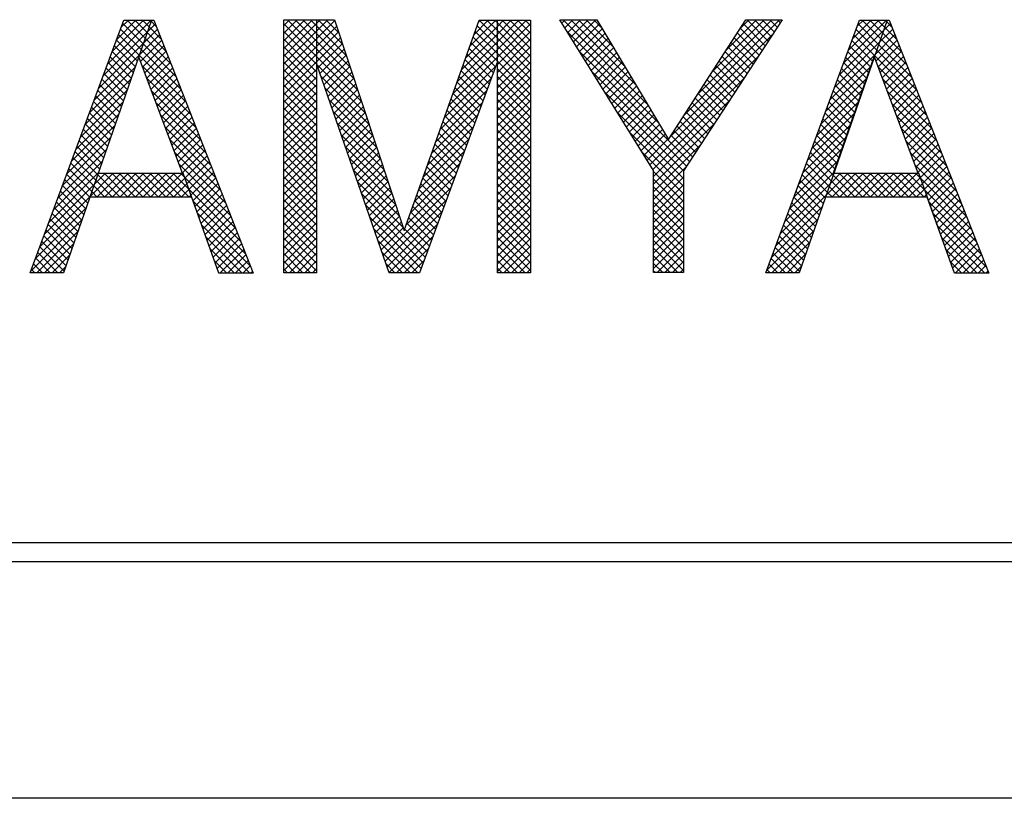
# Model space of a CAD drawing. Extents: x 29 to 1614, y 29 to 1158.
# Drawn here: x 1023 to 1111, y 29 to 98 of the extents above; entities that cross this region are included whole.
import ezdxf

# ---------------------------------------------------------------- set-up
doc = ezdxf.new("R2010")
doc.units = 0
doc.header["$LTSCALE"] = 15
doc.header["$MEASUREMENT"] = 0
doc.layers.get('0').update_dxf_attribs({"color": 3, "linetype": 'CONTINUOUS'})
doc.layers.add('2', color=2, linetype='CONTINUOUS')
doc.layers.add('3', color=3, linetype='CONTINUOUS')

# ---------------------------------------------------------------- blocks, each defined once
blk = doc.blocks.new('*X7')
at = {"color": 0}
for p, q in [((447.689, 21.834), (448.674, 22.819)), ((447.793, 22.115), (448.497, 22.819)), ((447.897, 22.396), (448.32, 22.819)), ((448.001, 22.677), (448.143, 22.819)), ((448.495, 22.261), (448.023, 22.734)), ((448.541, 22.392), (448.115, 22.819)), ((448.587, 22.523), (448.291, 22.819)), ((448.632, 22.654), (448.468, 22.819)), ((448.603, 22.572), (448.772, 22.74)), ((448.678, 22.785), (448.645, 22.819)), ((448.803, 22.661), (448.678, 22.785)), ((447.585, 21.553), (448.603, 22.572)), ((448.45, 22.13), (447.975, 22.605)), ((448.509, 22.3), (448.821, 22.613)), ((449.032, 22.078), (448.587, 22.523)), ((448.917, 22.37), (448.632, 22.654)), ((447.48, 21.272), (448.509, 22.3)), ((448.352, 21.874), (447.879, 22.347)), ((448.404, 21.999), (447.927, 22.476)), ((448.414, 22.029), (448.871, 22.486)), ((448.434, 21.872), (448.921, 22.359)), ((449.146, 21.787), (448.541, 22.392)), ((448.261, 21.612), (447.783, 22.089)), ((448.306, 21.743), (447.831, 22.218)), ((449.375, 21.204), (448.45, 22.13)), ((448.483, 21.744), (448.971, 22.232)), ((449.261, 21.496), (448.495, 22.261)), ((448.531, 21.615), (449.021, 22.105)), ((447.376, 20.991), (448.414, 22.029)), ((448.169, 21.35), (447.688, 21.831)), ((448.215, 21.481), (447.736, 21.96)), ((449.49, 20.913), (448.404, 21.999)), ((448.579, 21.487), (449.071, 21.978)), ((448.627, 21.358), (449.121, 21.852)), ((447.272, 20.71), (448.307, 21.745)), ((448.123, 21.219), (447.64, 21.702)), ((449.604, 20.622), (448.483, 21.743)), ((448.675, 21.229), (449.171, 21.725)), ((448.724, 21.101), (449.221, 21.598)), ((447.168, 20.429), (448.212, 21.473)), ((448.031, 20.957), (447.544, 21.444)), ((448.077, 21.088), (447.592, 21.573)), ((449.719, 20.33), (448.589, 21.46)), ((448.772, 20.972), (449.27, 21.471)), ((447.064, 20.148), (448.117, 21.201)), ((447.94, 20.695), (447.449, 21.186)), ((447.986, 20.826), (447.497, 21.315)), ((449.834, 20.039), (448.695, 21.178)), ((448.82, 20.844), (449.32, 21.344)), ((448.868, 20.715), (449.37, 21.217)), ((446.96, 19.867), (448.022, 20.929)), ((447.848, 20.433), (447.353, 20.928)), ((447.894, 20.564), (447.401, 21.057)), ((448.917, 20.587), (449.42, 21.09)), ((448.965, 20.458), (449.47, 20.963)), ((447.802, 20.302), (447.305, 20.799)), ((449.948, 19.748), (448.801, 20.895)), ((449.013, 20.33), (449.52, 20.836)), ((449.061, 20.201), (449.57, 20.71)), ((446.855, 19.586), (447.926, 20.657)), ((447.711, 20.041), (447.21, 20.541)), ((447.756, 20.172), (447.257, 20.67)), ((450.063, 19.456), (448.907, 20.612)), ((449.109, 20.072), (449.62, 20.583)), ((446.751, 19.305), (447.831, 20.385)), ((447.619, 19.779), (447.114, 20.284)), ((447.665, 19.91), (447.162, 20.413)), ((450.177, 19.165), (449.013, 20.329)), ((449.158, 19.944), (449.67, 20.456)), ((449.206, 19.815), (449.719, 20.329)), ((446.647, 19.024), (447.736, 20.113)), ((447.527, 19.517), (447.018, 20.026)), ((447.573, 19.648), (447.066, 20.155)), ((450.292, 18.874), (449.119, 20.046)), ((449.254, 19.687), (449.769, 20.202)), ((449.302, 19.558), (449.819, 20.075)), ((446.543, 18.743), (447.641, 19.841)), ((447.481, 19.386), (446.971, 19.897)), ((449.351, 19.43), (449.869, 19.948)), ((449.399, 19.301), (449.919, 19.821)), ((446.439, 18.462), (447.545, 19.569)), ((447.399, 19.115), (446.875, 19.639)), ((447.444, 19.246), (446.923, 19.768)), ((450.406, 18.582), (449.226, 19.763)), ((449.457, 19.183), (449.969, 19.694)), ((449.504, 19.053), (450.019, 19.568)), ((447.307, 18.853), (446.779, 19.381)), ((447.353, 18.984), (446.827, 19.51)), ((450.521, 18.291), (449.332, 19.48)), ((449.551, 18.923), (450.069, 19.441)), ((446.335, 18.181), (447.45, 19.297)), ((447.216, 18.591), (446.684, 19.123)), ((447.262, 18.722), (446.731, 19.252)), ((447.279, 18.773), (447.792, 19.286)), ((447.374, 19.044), (447.616, 19.286)), ((447.779, 18.734), (447.399, 19.115)), ((447.418, 18.734), (447.969, 19.286)), ((447.956, 18.734), (447.444, 19.246)), ((448.133, 18.734), (447.581, 19.286)), ((447.595, 18.734), (448.146, 19.286)), ((448.31, 18.734), (447.758, 19.286)), ((447.772, 18.734), (448.323, 19.286)), ((448.486, 18.734), (447.935, 19.286)), ((447.948, 18.734), (448.5, 19.286)), ((448.663, 18.734), (448.112, 19.286)), ((448.125, 18.734), (448.676, 19.286)), ((448.84, 18.734), (448.289, 19.286)), ((448.302, 18.734), (448.853, 19.286)), ((449.017, 18.734), (448.465, 19.286)), ((448.479, 18.734), (449.03, 19.286)), ((449.193, 18.734), (448.642, 19.286)), ((448.655, 18.734), (449.207, 19.286)), ((449.37, 18.734), (448.819, 19.286)), ((448.832, 18.734), (449.383, 19.286)), ((449.547, 18.734), (448.996, 19.286)), ((449.009, 18.734), (449.457, 19.183)), ((449.559, 18.899), (449.172, 19.286)), ((449.46, 19.175), (449.349, 19.286)), ((450.635, 18), (449.46, 19.175)), ((449.598, 18.793), (450.119, 19.314)), ((449.644, 18.663), (450.169, 19.187)), ((446.23, 17.9), (447.374, 19.044)), ((447.17, 18.46), (446.636, 18.994)), ((447.602, 18.734), (447.353, 18.984)), ((449.186, 18.734), (449.504, 19.053)), ((449.363, 18.734), (449.551, 18.923)), ((450.75, 17.708), (449.559, 18.899)), ((449.691, 18.533), (450.218, 19.06)), ((449.738, 18.403), (450.268, 18.933)), ((446.126, 17.619), (447.279, 18.773)), ((447.079, 18.197), (446.54, 18.736)), ((447.125, 18.328), (446.588, 18.865)), ((447.426, 18.734), (447.307, 18.853)), ((449.539, 18.734), (449.598, 18.793)), ((449.784, 18.272), (450.318, 18.806)), ((449.831, 18.142), (450.368, 18.679)), ((446.022, 17.339), (447.185, 18.501)), ((446.988, 17.935), (446.445, 18.478)), ((447.033, 18.066), (446.492, 18.607)), ((450.864, 17.417), (449.658, 18.623)), ((449.878, 18.012), (450.418, 18.553)), ((449.924, 17.882), (450.468, 18.426)), ((445.918, 17.058), (447.09, 18.23)), ((446.896, 17.673), (446.349, 18.22)), ((446.942, 17.804), (446.397, 18.349)), ((450.979, 17.126), (449.758, 18.347)), ((449.971, 17.752), (450.518, 18.299)), ((446.028, 16.991), (446.996, 17.959)), ((446.805, 17.411), (446.253, 17.962)), ((446.85, 17.542), (446.301, 18.091)), ((450.949, 16.979), (449.857, 18.071)), ((450.018, 17.622), (450.568, 18.172)), ((450.065, 17.492), (450.618, 18.045)), ((446.759, 17.28), (446.205, 17.833)), ((450.772, 16.979), (449.956, 17.796)), ((450.111, 17.362), (450.667, 17.918)), ((450.158, 17.232), (450.717, 17.791)), ((446.668, 17.018), (446.11, 17.575)), ((446.713, 17.149), (446.158, 17.704)), ((446.204, 16.991), (446.901, 17.687)), ((450.595, 16.979), (450.055, 17.52)), ((450.205, 17.102), (450.767, 17.664)), ((450.259, 16.979), (450.817, 17.537)), ((446.341, 16.991), (446.014, 17.317)), ((446.518, 16.991), (446.062, 17.446)), ((446.381, 16.991), (446.807, 17.416)), ((450.436, 16.979), (450.867, 17.411)), ((450.613, 16.979), (450.917, 17.284)), ((445.988, 16.991), (445.919, 17.06)), ((446.164, 16.991), (445.966, 17.189)), ((446.558, 16.991), (446.712, 17.145)), ((450.418, 16.979), (450.154, 17.244)), ((450.789, 16.979), (450.967, 17.157)), ((450.966, 16.979), (451.017, 17.03))]:
    blk.add_line(p, q, dxfattribs=at)
blk = doc.blocks.new('*X6')
at = {"color": 0}
for p, q in [((441.181, 22.751), (441.256, 22.826)), ((443.147, 20.892), (441.213, 22.826)), ((441.249, 22.642), (441.433, 22.826)), ((441.317, 22.533), (441.61, 22.826)), ((441.385, 22.424), (441.787, 22.826)), ((442.882, 21.334), (441.39, 22.826)), ((441.452, 22.315), (441.963, 22.826)), ((442.616, 21.776), (441.567, 22.826)), ((442.351, 22.218), (441.743, 22.826)), ((442.085, 22.66), (441.92, 22.826)), ((444.009, 20.629), (446.206, 22.826)), ((444.334, 21.13), (446.029, 22.826)), ((444.659, 21.632), (445.852, 22.826)), ((444.984, 22.134), (445.676, 22.826)), ((445.309, 22.636), (445.499, 22.826)), ((445.875, 22.229), (445.372, 22.733)), ((445.945, 22.336), (445.456, 22.826)), ((446.015, 22.443), (445.632, 22.826)), ((446.085, 22.55), (445.809, 22.826)), ((446.155, 22.657), (445.986, 22.826)), ((446.225, 22.764), (446.163, 22.826)), ((443.413, 20.449), (441.296, 22.566)), ((441.52, 22.206), (442.044, 22.73)), ((441.588, 22.097), (442.11, 22.619)), ((441.656, 21.988), (442.177, 22.509)), ((445.736, 22.015), (445.233, 22.518)), ((445.806, 22.122), (445.302, 22.626)), ((441.724, 21.879), (442.243, 22.398)), ((441.792, 21.77), (442.309, 22.288)), ((443.684, 20.127), (446.044, 22.487)), ((445.596, 21.802), (445.094, 22.304)), ((445.666, 21.909), (445.163, 22.411)), ((444.129, 19.556), (441.588, 22.097)), ((441.86, 21.661), (442.375, 22.177)), ((441.927, 21.552), (442.442, 22.067)), ((445.456, 21.588), (444.955, 22.089)), ((445.526, 21.695), (445.024, 22.196)), ((441.995, 21.443), (442.508, 21.956)), ((442.063, 21.335), (442.574, 21.846)), ((443.216, 19.483), (445.71, 21.977)), ((445.317, 21.374), (444.816, 21.875)), ((445.386, 21.481), (444.885, 21.982)), ((444.059, 19.45), (441.88, 21.629)), ((442.131, 21.226), (442.641, 21.735)), ((442.199, 21.117), (442.707, 21.625)), ((445.177, 21.16), (444.677, 21.66)), ((445.247, 21.267), (444.746, 21.767)), ((442.267, 21.008), (442.773, 21.514)), ((442.334, 20.899), (442.84, 21.404)), ((443.284, 19.374), (445.377, 21.466)), ((445.037, 20.946), (444.538, 21.445)), ((445.107, 21.053), (444.607, 21.553)), ((443.99, 19.342), (442.172, 21.16)), ((442.402, 20.79), (442.906, 21.294)), ((442.47, 20.681), (442.972, 21.183)), ((444.897, 20.732), (444.399, 21.231)), ((444.967, 20.839), (444.468, 21.338)), ((442.538, 20.572), (443.039, 21.073)), ((442.606, 20.463), (443.105, 20.962)), ((443.297, 19.21), (445.044, 20.956)), ((444.758, 20.519), (444.26, 21.016)), ((444.827, 20.626), (444.329, 21.124)), ((443.99, 19.165), (442.464, 20.691)), ((442.674, 20.354), (443.171, 20.852)), ((442.742, 20.245), (443.237, 20.741)), ((444.548, 20.198), (444.051, 20.694)), ((444.618, 20.305), (444.121, 20.802)), ((444.688, 20.412), (444.19, 20.909)), ((442.809, 20.136), (443.304, 20.631)), ((442.877, 20.027), (443.37, 20.52)), ((444.408, 19.984), (443.912, 20.48)), ((444.478, 20.091), (443.982, 20.587)), ((442.945, 19.918), (443.436, 20.41)), ((443.013, 19.81), (443.503, 20.299)), ((443.297, 19.033), (444.71, 20.446)), ((444.269, 19.77), (443.773, 20.265)), ((444.338, 19.877), (443.843, 20.373)), ((443.99, 18.988), (442.756, 20.222)), ((443.081, 19.701), (443.569, 20.189)), ((443.149, 19.592), (443.635, 20.078)), ((444.199, 19.663), (443.704, 20.158)), ((443.297, 18.856), (444.377, 19.936)), ((443.99, 18.811), (443.048, 19.754)), ((443.297, 18.679), (444.043, 19.426)), ((443.99, 18.635), (443.297, 19.328)), ((443.297, 18.503), (443.99, 19.196)), ((443.99, 18.458), (443.297, 19.151)), ((443.297, 18.326), (443.99, 19.019)), ((443.99, 18.281), (443.297, 18.974)), ((443.297, 18.149), (443.99, 18.842)), ((443.99, 18.104), (443.297, 18.797)), ((443.297, 17.972), (443.99, 18.665)), ((443.99, 17.928), (443.297, 18.62)), ((443.297, 17.796), (443.99, 18.488)), ((443.99, 17.751), (443.297, 18.444)), ((443.297, 17.619), (443.99, 18.312)), ((443.99, 17.574), (443.297, 18.267)), ((443.297, 17.442), (443.99, 18.135)), ((443.99, 17.397), (443.297, 18.09)), ((443.297, 17.265), (443.99, 17.958)), ((443.99, 17.22), (443.297, 17.913)), ((443.297, 17.088), (443.99, 17.781)), ((443.99, 17.044), (443.297, 17.737)), ((443.862, 16.995), (443.297, 17.56)), ((443.38, 16.995), (443.99, 17.605)), ((443.685, 16.995), (443.297, 17.383)), ((443.557, 16.995), (443.99, 17.428)), ((443.509, 16.995), (443.297, 17.206)), ((443.734, 16.995), (443.99, 17.251)), ((443.91, 16.995), (443.99, 17.074)), ((443.332, 16.995), (443.297, 17.029))]:
    blk.add_line(p, q, dxfattribs=at)
blk = doc.blocks.new('*X5')
at = {"color": 0}
for p, q in [((434.762, 22.165), (435.427, 22.83)), ((434.762, 22.342), (435.25, 22.83)), ((434.762, 22.519), (435.073, 22.83)), ((434.762, 22.696), (434.896, 22.83)), ((434.762, 21.988), (435.516, 22.743)), ((435.516, 21.982), (434.762, 22.736)), ((435.516, 22.159), (434.845, 22.83)), ((435.516, 22.336), (435.022, 22.83)), ((435.516, 22.512), (435.199, 22.83)), ((435.516, 22.689), (435.375, 22.83)), ((435.516, 22.566), (435.78, 22.83)), ((435.516, 22.743), (435.603, 22.83)), ((435.516, 22.389), (435.939, 22.811)), ((436.121, 22.261), (435.552, 22.83)), ((436.033, 22.525), (435.729, 22.83)), ((435.946, 22.79), (435.906, 22.83)), ((439.062, 22.223), (439.658, 22.819)), ((439.161, 22.498), (439.481, 22.819)), ((439.259, 22.773), (439.304, 22.819)), ((439.692, 22.403), (439.276, 22.819)), ((439.692, 22.579), (439.453, 22.819)), ((439.692, 22.756), (439.629, 22.819)), ((439.692, 22.145), (440.365, 22.819)), ((439.692, 22.322), (440.188, 22.819)), ((439.692, 22.499), (440.012, 22.819)), ((439.692, 22.676), (439.835, 22.819)), ((440.457, 21.991), (439.692, 22.756)), ((439.692, 21.968), (440.457, 22.734)), ((440.457, 22.168), (439.806, 22.819)), ((440.457, 22.344), (439.983, 22.819)), ((440.457, 22.521), (440.16, 22.819)), ((440.457, 22.698), (440.336, 22.819)), ((434.762, 21.812), (435.516, 22.566)), ((435.516, 21.805), (434.762, 22.559)), ((436.208, 21.997), (435.516, 22.689)), ((435.516, 22.212), (435.983, 22.679)), ((435.516, 22.035), (436.027, 22.546)), ((436.296, 21.733), (435.516, 22.512)), ((438.964, 21.948), (439.692, 22.676)), ((439.692, 22.049), (439.182, 22.558)), ((439.692, 22.226), (439.229, 22.689)), ((440.457, 21.814), (439.692, 22.579)), ((439.692, 21.792), (440.457, 22.557)), ((434.762, 21.635), (435.516, 22.389)), ((435.516, 21.628), (434.762, 22.382)), ((435.516, 21.859), (436.071, 22.413)), ((436.383, 21.468), (435.516, 22.336)), ((435.551, 21.717), (436.115, 22.28)), ((438.767, 21.398), (439.692, 22.322)), ((438.866, 21.673), (439.692, 22.499)), ((439.647, 21.74), (439.089, 22.298)), ((439.692, 21.872), (439.136, 22.428)), ((440.457, 21.637), (439.692, 22.403)), ((439.692, 21.615), (440.457, 22.38)), ((434.762, 21.458), (435.516, 22.212)), ((435.516, 21.452), (434.762, 22.206)), ((436.471, 21.204), (435.516, 22.159)), ((435.597, 21.586), (436.158, 22.147)), ((438.669, 21.123), (439.692, 22.145)), ((439.599, 21.611), (439.043, 22.168)), ((440.457, 21.46), (439.692, 22.226)), ((439.692, 21.438), (440.457, 22.203)), ((434.762, 21.281), (435.516, 22.035)), ((435.516, 21.275), (434.762, 22.029)), ((434.762, 21.105), (435.516, 21.859)), ((435.516, 21.098), (434.762, 21.852)), ((436.558, 20.94), (435.516, 21.982)), ((435.642, 21.454), (436.202, 22.015)), ((435.688, 21.323), (436.246, 21.882)), ((438.571, 20.847), (439.692, 21.968)), ((439.504, 21.353), (438.95, 21.907)), ((439.551, 21.482), (438.996, 22.037)), ((440.457, 21.284), (439.692, 22.049)), ((439.692, 21.261), (440.457, 22.027)), ((440.457, 21.107), (439.692, 21.872)), ((439.692, 21.085), (440.457, 21.85)), ((434.762, 20.928), (435.516, 21.682)), ((435.516, 20.921), (434.762, 21.675)), ((436.646, 20.675), (435.523, 21.799)), ((435.733, 21.192), (436.29, 21.749)), ((435.779, 21.061), (436.334, 21.616)), ((438.472, 20.572), (439.65, 21.75)), ((439.408, 21.095), (438.856, 21.647)), ((439.456, 21.224), (438.903, 21.777)), ((440.457, 20.93), (439.692, 21.695)), ((439.692, 20.908), (440.457, 21.673)), ((434.762, 20.751), (435.516, 21.505)), ((435.516, 20.745), (434.762, 21.499)), ((436.734, 20.411), (435.617, 21.528)), ((435.825, 20.93), (436.378, 21.483)), ((438.374, 20.297), (439.547, 21.47)), ((439.313, 20.837), (438.763, 21.386)), ((439.36, 20.966), (438.81, 21.517)), ((440.457, 20.753), (439.692, 21.519)), ((439.692, 20.731), (440.457, 21.496)), ((434.762, 20.574), (435.516, 21.328)), ((435.516, 20.568), (434.762, 21.322)), ((434.762, 20.397), (435.516, 21.152)), ((435.516, 20.391), (434.762, 21.145)), ((436.821, 20.147), (435.711, 21.257)), ((435.87, 20.798), (436.422, 21.351)), ((435.916, 20.667), (436.466, 21.218)), ((438.276, 20.022), (439.443, 21.189)), ((439.265, 20.708), (438.717, 21.256)), ((440.457, 20.577), (439.692, 21.342)), ((439.692, 20.554), (440.457, 21.32)), ((440.457, 20.4), (439.692, 21.165)), ((439.692, 20.377), (440.457, 21.143)), ((434.762, 20.221), (435.516, 20.975)), ((435.516, 20.214), (434.762, 20.968)), ((436.909, 19.882), (435.805, 20.986)), ((435.961, 20.536), (436.51, 21.085)), ((436.007, 20.405), (436.554, 20.952)), ((439.17, 20.45), (438.624, 20.996)), ((439.217, 20.579), (438.67, 21.126)), ((440.457, 20.223), (439.692, 20.988)), ((439.692, 20.201), (440.457, 20.966)), ((434.762, 20.044), (435.516, 20.798)), ((435.516, 20.037), (434.762, 20.792)), ((436.996, 19.618), (435.899, 20.715)), ((436.052, 20.274), (436.598, 20.819)), ((436.098, 20.142), (436.642, 20.687)), ((438.177, 19.747), (439.339, 20.909)), ((439.074, 20.192), (438.531, 20.735)), ((439.122, 20.321), (438.577, 20.865)), ((440.457, 20.046), (439.692, 20.812)), ((439.692, 20.024), (440.457, 20.789)), ((434.762, 19.867), (435.516, 20.621)), ((435.516, 19.861), (434.762, 20.615)), ((436.144, 20.011), (436.686, 20.554)), ((438.079, 19.472), (439.236, 20.628)), ((438.979, 19.934), (438.438, 20.475)), ((439.026, 20.063), (438.484, 20.605)), ((440.457, 19.869), (439.692, 20.635)), ((439.692, 19.847), (440.457, 20.612)), ((434.762, 19.69), (435.516, 20.444)), ((435.516, 19.684), (434.762, 20.438)), ((434.762, 19.514), (435.516, 20.268)), ((435.516, 19.507), (434.762, 20.261)), ((437.084, 19.354), (435.993, 20.444)), ((436.189, 19.88), (436.73, 20.421)), ((436.235, 19.749), (436.774, 20.288)), ((437.981, 19.197), (439.132, 20.348)), ((438.931, 19.804), (438.391, 20.345)), ((440.457, 19.693), (439.692, 20.458)), ((439.692, 19.67), (440.457, 20.436)), ((440.457, 19.516), (439.692, 20.281)), ((439.692, 19.494), (440.457, 20.259)), ((434.762, 19.337), (435.516, 20.091)), ((435.516, 19.33), (434.762, 20.084)), ((437.171, 19.09), (436.087, 20.173)), ((436.28, 19.618), (436.818, 20.155)), ((436.326, 19.486), (436.862, 20.023)), ((437.882, 18.922), (439.028, 20.068)), ((438.836, 19.546), (438.298, 20.084)), ((438.883, 19.675), (438.344, 20.214)), ((440.457, 19.339), (439.692, 20.104)), ((439.692, 19.317), (440.457, 20.082)), ((434.762, 19.16), (435.516, 19.914)), ((435.516, 19.154), (434.762, 19.908)), ((437.259, 18.825), (436.181, 19.902)), ((436.372, 19.355), (436.906, 19.89)), ((437.784, 18.646), (438.925, 19.787)), ((438.74, 19.288), (438.205, 19.824)), ((438.788, 19.417), (438.251, 19.954)), ((440.457, 19.162), (439.692, 19.928)), ((439.692, 19.14), (440.457, 19.905)), ((434.762, 18.983), (435.516, 19.737)), ((435.516, 18.977), (434.762, 19.731)), ((434.762, 18.806), (435.516, 19.561)), ((435.516, 18.8), (434.762, 19.554)), ((437.346, 18.561), (436.276, 19.632)), ((436.417, 19.224), (436.95, 19.757)), ((436.463, 19.093), (436.994, 19.624)), ((438.645, 19.03), (438.112, 19.563)), ((438.693, 19.159), (438.158, 19.693)), ((440.457, 18.986), (439.692, 19.751)), ((439.692, 18.963), (440.457, 19.729)), ((440.457, 18.809), (439.692, 19.574)), ((439.692, 18.786), (440.457, 19.552)), ((434.762, 18.63), (435.516, 19.384)), ((435.516, 18.623), (434.762, 19.377)), ((437.434, 18.297), (436.37, 19.361)), ((436.508, 18.962), (437.038, 19.491)), ((436.554, 18.831), (437.082, 19.359)), ((437.686, 18.371), (438.821, 19.507)), ((438.597, 18.901), (438.065, 19.433)), ((440.457, 18.632), (439.692, 19.397)), ((439.692, 18.61), (440.457, 19.375)), ((434.762, 18.453), (435.516, 19.207)), ((435.516, 18.446), (434.762, 19.201)), ((436.599, 18.699), (437.126, 19.226)), ((437.587, 18.096), (438.717, 19.226)), ((438.502, 18.643), (437.972, 19.172)), ((438.549, 18.772), (438.019, 19.303)), ((440.457, 18.455), (439.692, 19.221)), ((439.692, 18.433), (440.457, 19.198)), ((434.762, 18.276), (435.516, 19.03)), ((435.516, 18.27), (434.762, 19.024)), ((437.521, 18.032), (436.464, 19.09)), ((436.645, 18.568), (437.17, 19.093)), ((436.691, 18.437), (437.214, 18.96)), ((437.055, 17.387), (438.614, 18.946)), ((438.406, 18.385), (437.879, 18.912)), ((438.454, 18.514), (437.926, 19.042)), ((440.457, 18.278), (439.692, 19.044)), ((439.692, 18.256), (440.457, 19.021)), ((434.762, 18.099), (435.516, 18.853)), ((435.516, 18.093), (434.762, 18.847)), ((434.762, 17.923), (435.516, 18.677)), ((435.516, 17.916), (434.762, 18.67)), ((438.025, 17.352), (436.558, 18.819)), ((436.736, 18.306), (437.258, 18.827)), ((436.782, 18.175), (437.302, 18.695)), ((437.101, 17.256), (438.51, 18.665)), ((438.311, 18.127), (437.786, 18.652)), ((438.359, 18.256), (437.832, 18.782)), ((440.457, 18.102), (439.692, 18.867)), ((439.692, 18.079), (440.457, 18.845)), ((440.457, 17.925), (439.692, 18.69)), ((439.692, 17.903), (440.457, 18.668)), ((434.762, 17.746), (435.516, 18.5)), ((435.516, 17.739), (434.762, 18.493)), ((437.977, 17.223), (436.652, 18.548)), ((436.827, 18.043), (437.346, 18.562)), ((436.873, 17.912), (437.39, 18.429)), ((438.263, 17.998), (437.739, 18.521)), ((440.457, 17.748), (439.692, 18.513)), ((439.692, 17.726), (440.457, 18.491)), ((434.762, 17.569), (435.516, 18.323)), ((435.516, 17.563), (434.762, 18.317)), ((437.929, 17.094), (436.746, 18.277)), ((436.919, 17.781), (437.434, 18.296)), ((437.146, 17.125), (438.406, 18.385)), ((438.168, 17.739), (437.646, 18.261)), ((438.215, 17.868), (437.693, 18.391)), ((440.457, 17.571), (439.692, 18.337)), ((439.692, 17.549), (440.457, 18.314)), ((434.762, 17.392), (435.516, 18.146)), ((435.516, 17.386), (434.762, 18.14)), ((434.762, 17.215), (435.516, 17.97)), ((435.516, 17.209), (434.762, 17.963)), ((437.856, 16.991), (436.84, 18.006)), ((436.964, 17.65), (437.478, 18.163)), ((437.01, 17.519), (437.522, 18.031)), ((437.192, 16.994), (438.303, 18.104)), ((438.072, 17.481), (437.553, 18)), ((438.12, 17.61), (437.6, 18.131)), ((440.457, 17.395), (439.692, 18.16)), ((439.692, 17.372), (440.457, 18.138)), ((440.457, 17.218), (439.692, 17.983)), ((439.692, 17.195), (440.457, 17.961)), ((434.762, 17.039), (435.516, 17.793)), ((435.516, 17.032), (434.762, 17.786)), ((437.679, 16.991), (436.934, 17.735)), ((437.366, 16.991), (438.199, 17.824)), ((440.457, 17.041), (439.692, 17.806)), ((439.692, 17.019), (440.457, 17.784)), ((435.381, 16.991), (434.762, 17.61)), ((434.891, 16.991), (435.516, 17.616)), ((437.542, 16.991), (438.095, 17.544)), ((440.331, 16.991), (439.692, 17.63)), ((439.84, 16.991), (440.457, 17.607)), ((435.204, 16.991), (434.762, 17.433)), ((435.068, 16.991), (435.516, 17.439)), ((437.502, 16.991), (437.029, 17.464)), ((440.154, 16.991), (439.692, 17.453)), ((440.017, 16.991), (440.457, 17.43)), ((435.027, 16.991), (434.762, 17.256)), ((434.851, 16.991), (434.762, 17.079)), ((435.244, 16.991), (435.516, 17.262)), ((435.421, 16.991), (435.516, 17.086)), ((437.325, 16.991), (437.123, 17.193)), ((437.719, 16.991), (437.992, 17.263)), ((439.977, 16.991), (439.692, 17.276)), ((439.8, 16.991), (439.692, 17.099)), ((440.194, 16.991), (440.457, 17.254)), ((440.371, 16.991), (440.457, 17.077))]:
    blk.add_line(p, q, dxfattribs=at)
blk = doc.blocks.new('*X4')
at = {"color": 0}
for p, q in [((430.698, 21.813), (431.703, 22.819)), ((430.802, 22.094), (431.526, 22.819)), ((430.906, 22.375), (431.349, 22.819)), ((431.01, 22.656), (431.173, 22.819)), ((431.515, 22.271), (431.042, 22.743)), ((431.561, 22.402), (431.144, 22.819)), ((431.606, 22.533), (431.321, 22.819)), ((431.652, 22.664), (431.498, 22.819)), ((431.698, 22.795), (431.674, 22.819)), ((431.81, 22.682), (431.698, 22.795)), ((430.593, 21.532), (431.613, 22.552)), ((431.469, 22.14), (430.995, 22.614)), ((431.518, 22.28), (431.842, 22.603)), ((432.04, 22.1), (431.606, 22.533)), ((431.613, 22.552), (431.792, 22.73)), ((431.925, 22.391), (431.652, 22.664)), ((430.489, 21.251), (431.518, 22.28)), ((431.378, 21.878), (430.899, 22.356)), ((431.424, 22.009), (430.947, 22.485)), ((431.424, 22.009), (431.891, 22.477)), ((431.454, 21.863), (431.941, 22.35)), ((432.154, 21.808), (431.561, 22.402)), ((431.287, 21.615), (430.803, 22.098)), ((431.332, 21.746), (430.851, 22.227)), ((432.383, 21.226), (431.469, 22.14)), ((431.503, 21.734), (431.991, 22.223)), ((432.269, 21.517), (431.515, 22.271)), ((431.551, 21.606), (432.041, 22.096)), ((430.385, 20.97), (431.424, 22.009)), ((431.195, 21.353), (430.708, 21.841)), ((431.241, 21.484), (430.756, 21.97)), ((432.498, 20.934), (431.424, 22.009)), ((431.599, 21.477), (432.091, 21.969)), ((431.647, 21.348), (432.141, 21.842)), ((430.281, 20.689), (431.329, 21.738)), ((431.149, 21.222), (430.66, 21.712)), ((432.612, 20.643), (431.491, 21.764)), ((431.695, 21.22), (432.191, 21.715)), ((430.177, 20.408), (431.235, 21.466)), ((431.058, 20.96), (430.564, 21.454)), ((431.104, 21.091), (430.612, 21.583)), ((432.727, 20.352), (431.597, 21.481)), ((431.744, 21.091), (432.241, 21.588)), ((431.792, 20.963), (432.291, 21.462)), ((430.073, 20.127), (431.14, 21.195)), ((430.967, 20.698), (430.469, 21.196)), ((431.012, 20.829), (430.516, 21.325)), ((432.841, 20.06), (431.703, 21.198)), ((431.84, 20.834), (432.34, 21.335)), ((431.888, 20.706), (432.39, 21.208)), ((429.968, 19.846), (431.045, 20.924)), ((430.875, 20.436), (430.373, 20.938)), ((430.921, 20.567), (430.421, 21.067)), ((432.956, 19.769), (431.81, 20.916)), ((431.937, 20.577), (432.44, 21.081)), ((431.985, 20.449), (432.49, 20.954)), ((430.83, 20.304), (430.325, 20.809)), ((432.033, 20.32), (432.54, 20.827)), ((432.081, 20.192), (432.59, 20.7)), ((429.864, 19.565), (430.951, 20.652)), ((430.738, 20.042), (430.23, 20.551)), ((430.784, 20.173), (430.277, 20.68)), ((433.071, 19.478), (431.916, 20.633)), ((432.129, 20.063), (432.64, 20.573)), ((429.76, 19.284), (430.856, 20.381)), ((430.647, 19.78), (430.134, 20.293)), ((430.693, 19.911), (430.182, 20.422)), ((433.185, 19.186), (432.022, 20.35)), ((432.178, 19.934), (432.69, 20.446)), ((432.226, 19.806), (432.74, 20.32)), ((429.656, 19.004), (430.762, 20.109)), ((430.556, 19.518), (430.038, 20.035)), ((430.601, 19.649), (430.086, 20.164)), ((433.3, 18.895), (432.128, 20.067)), ((432.274, 19.677), (432.789, 20.193)), ((432.322, 19.549), (432.839, 20.066)), ((429.552, 18.723), (430.667, 19.838)), ((430.464, 19.256), (429.943, 19.777)), ((430.51, 19.387), (429.991, 19.906)), ((433.414, 18.604), (432.234, 19.784)), ((432.371, 19.42), (432.889, 19.939)), ((432.419, 19.292), (432.939, 19.812)), ((429.447, 18.442), (430.573, 19.567)), ((430.419, 19.125), (429.895, 19.648)), ((432.477, 19.173), (432.989, 19.685)), ((432.524, 19.043), (433.039, 19.558)), ((430.327, 18.862), (429.799, 19.39)), ((430.373, 18.994), (429.847, 19.519)), ((433.529, 18.312), (432.34, 19.501)), ((432.571, 18.913), (433.089, 19.431)), ((429.343, 18.161), (430.478, 19.295)), ((430.236, 18.6), (429.704, 19.132)), ((430.281, 18.731), (429.751, 19.261)), ((430.289, 18.753), (430.822, 19.286)), ((430.383, 19.024), (430.645, 19.286)), ((430.809, 18.734), (430.419, 19.125)), ((430.447, 18.734), (430.999, 19.286)), ((430.985, 18.734), (430.464, 19.256)), ((431.162, 18.734), (430.611, 19.286)), ((430.624, 18.734), (431.175, 19.286)), ((431.339, 18.734), (430.788, 19.286)), ((430.801, 18.734), (431.352, 19.286)), ((431.516, 18.734), (430.964, 19.286)), ((430.978, 18.734), (431.529, 19.286)), ((431.693, 18.734), (431.141, 19.286)), ((431.155, 18.734), (431.706, 19.286)), ((431.869, 18.734), (431.318, 19.286)), ((431.331, 18.734), (431.883, 19.286)), ((432.046, 18.734), (431.495, 19.286)), ((431.508, 18.734), (432.059, 19.286)), ((432.223, 18.734), (431.672, 19.286)), ((431.685, 18.734), (432.236, 19.286)), ((432.4, 18.734), (431.848, 19.286)), ((431.862, 18.734), (432.413, 19.286)), ((432.576, 18.734), (432.025, 19.286)), ((432.038, 18.734), (432.477, 19.173)), ((432.569, 18.919), (432.202, 19.286)), ((432.469, 19.195), (432.379, 19.286)), ((433.643, 18.021), (432.469, 19.195)), ((432.617, 18.783), (433.139, 19.304)), ((432.664, 18.653), (433.189, 19.178)), ((429.239, 17.88), (430.383, 19.024)), ((430.144, 18.338), (429.608, 18.875)), ((430.19, 18.469), (429.656, 19.003)), ((430.632, 18.734), (430.373, 18.994)), ((432.215, 18.734), (432.524, 19.043)), ((432.392, 18.734), (432.571, 18.913)), ((433.758, 17.73), (432.569, 18.919)), ((432.711, 18.523), (433.238, 19.051)), ((432.757, 18.393), (433.288, 18.924)), ((429.135, 17.599), (430.289, 18.753)), ((430.099, 18.207), (429.56, 18.746)), ((430.455, 18.734), (430.327, 18.862)), ((432.569, 18.734), (432.617, 18.783)), ((433.872, 17.438), (432.668, 18.643)), ((432.804, 18.263), (433.338, 18.797)), ((432.851, 18.133), (433.388, 18.67)), ((429.031, 17.318), (430.194, 18.481)), ((430.007, 17.945), (429.465, 18.488)), ((430.053, 18.076), (429.512, 18.617)), ((432.898, 18.003), (433.438, 18.543)), ((432.944, 17.873), (433.488, 18.416)), ((428.927, 17.037), (430.1, 18.21)), ((429.916, 17.683), (429.369, 18.23)), ((429.962, 17.814), (429.417, 18.359)), ((433.987, 17.147), (432.767, 18.368)), ((432.991, 17.743), (433.538, 18.289)), ((429.825, 17.42), (429.273, 17.972)), ((429.87, 17.552), (429.321, 18.101)), ((433.978, 16.979), (432.866, 18.092)), ((433.038, 17.613), (433.588, 18.163)), ((433.084, 17.482), (433.638, 18.036)), ((429.057, 16.991), (430.005, 17.939)), ((429.779, 17.289), (429.225, 17.843)), ((433.801, 16.979), (432.965, 17.816)), ((433.131, 17.352), (433.688, 17.909)), ((433.178, 17.222), (433.737, 17.782)), ((429.688, 17.027), (429.13, 17.585)), ((429.733, 17.158), (429.178, 17.714)), ((429.234, 16.991), (429.911, 17.667)), ((433.624, 16.979), (433.064, 17.54)), ((433.225, 17.092), (433.787, 17.655)), ((433.288, 16.979), (433.837, 17.528)), ((429.371, 16.991), (429.034, 17.327)), ((429.547, 16.991), (429.082, 17.456)), ((429.411, 16.991), (429.816, 17.396)), ((433.465, 16.979), (433.887, 17.401)), ((429.017, 16.991), (428.939, 17.069)), ((429.194, 16.991), (428.986, 17.198)), ((429.587, 16.991), (429.721, 17.125)), ((433.448, 16.979), (433.163, 17.264)), ((433.642, 16.979), (433.937, 17.274)), ((433.819, 16.979), (433.987, 17.147)), ((433.271, 16.979), (433.262, 16.988)), ((433.996, 16.979), (434.037, 17.021))]:
    blk.add_line(p, q, dxfattribs=at)
blk = doc.blocks.new('SAM')
at = {"layer": '3'}
for p, q in [((-25.432, -5.772), (-23.965, -1.817)), ((-23.534, -1.817), (-24.912, -5.772)), ((-23.965, -1.817), (-23.499, -1.817)), ((-23.499, -1.817), (-21.941, -5.779)), ((-21.46, -5.772), (-21.46, -1.81)), ((-21.46, -1.81), (-20.666, -1.81)), ((-20.948, -1.81), (-20.948, -5.772)), ((-20.666, -1.81), (-19.574, -5.108)), ((-19.574, -5.108), (-18.398, -1.817)), ((-18.398, -1.817), (-17.596, -1.817)), ((-18.115, -5.772), (-18.115, -1.817)), ((-17.596, -1.817), (-17.596, -5.772)), ((-15.668, -4.169), (-17.136, -1.812)), ((-17.136, -1.812), (-16.558, -1.812)), ((-16.558, -1.812), (-15.433, -3.686)), ((-15.433, -3.686), (-14.22, -1.812)), ((-13.654, -1.812), (-15.198, -4.175)), ((-14.22, -1.812), (-13.654, -1.812)), ((-13.907, -5.772), (-12.441, -1.817)), ((-13.907, -5.772), (-12.441, -1.817)), ((-12.009, -1.817), (-13.388, -5.772)), ((-12.441, -1.817), (-11.975, -1.817)), ((-12.441, -1.817), (-11.975, -1.817)), ((-11.975, -1.817), (-10.417, -5.779)), ((-11.975, -1.817), (-10.417, -5.779)), ((-23.049, -4.214), (-23.736, -2.382)), ((-18.115, -2.466), (-19.337, -5.772)), ((-12.211, -2.382), (-12.853, -4.214)), ((-11.524, -4.214), (-12.211, -2.382)), ((-11.524, -4.214), (-12.211, -2.382)), ((-19.81, -5.772), (-20.948, -2.497)), ((-24.369, -4.214), (-23.038, -4.214)), ((-22.476, -5.779), (-23.038, -4.214)), ((-15.668, -5.769), (-15.668, -4.169)), ((-15.198, -4.175), (-15.198, -5.769)), ((-12.853, -4.214), (-11.524, -4.214)), ((-12.845, -4.214), (-11.513, -4.214)), ((-10.951, -5.779), (-11.513, -4.214)), ((-22.904, -4.588), (-24.5, -4.588)), ((-12.975, -4.588), (-13.388, -5.772)), ((-11.379, -4.588), (-12.975, -4.588)), ((-11.379, -4.588), (-12.975, -4.588)), ((-10.951, -5.779), (-11.379, -4.588)), ((-24.912, -5.772), (-25.432, -5.772)), ((-21.941, -5.779), (-22.476, -5.779)), ((-20.948, -5.772), (-21.46, -5.772)), ((-19.337, -5.772), (-19.81, -5.772)), ((-17.596, -5.772), (-18.115, -5.772)), ((-15.198, -5.769), (-15.668, -5.769)), ((-13.388, -5.772), (-13.907, -5.772)), ((-13.388, -5.772), (-13.907, -5.772)), ((-10.417, -5.779), (-10.951, -5.779)), ((-10.417, -5.779), (-10.951, -5.779))]:
    blk.add_line(p, q, dxfattribs=at)
at = {"layer": '3', "xscale": 0.6785727539062499, "yscale": 0.6785727539062499, "zscale": 0.6785727539062499}
for name in ['*X4', '*X5', '*X6', '*X7']:
    blk.add_blockref(name, (-316.478, -17.301), dxfattribs=at)

msp = doc.modelspace()

# ---------------------------------------------------------------- linework, layer by layer
at = {"layer": '2'}
msp.add_line((1613.779, 28.512), (28.512, 28.512), dxfattribs=at)
at = {"layer": '3'}
for p, q in [((1590.97, 51.322), (51.322, 51.322)), ((1592.68, 49.611), (49.611, 49.611))]:
    msp.add_line(p, q, dxfattribs=at)

# ---------------------------------------------------------------- block references
at = {"layer": '3', "xscale": 5.702399999999772, "yscale": 5.702399999999772, "zscale": 5.702399999999772}
msp.add_blockref('SAM', (1168.992, 108.346), dxfattribs=at)

doc.saveas('drawing.dxf')
